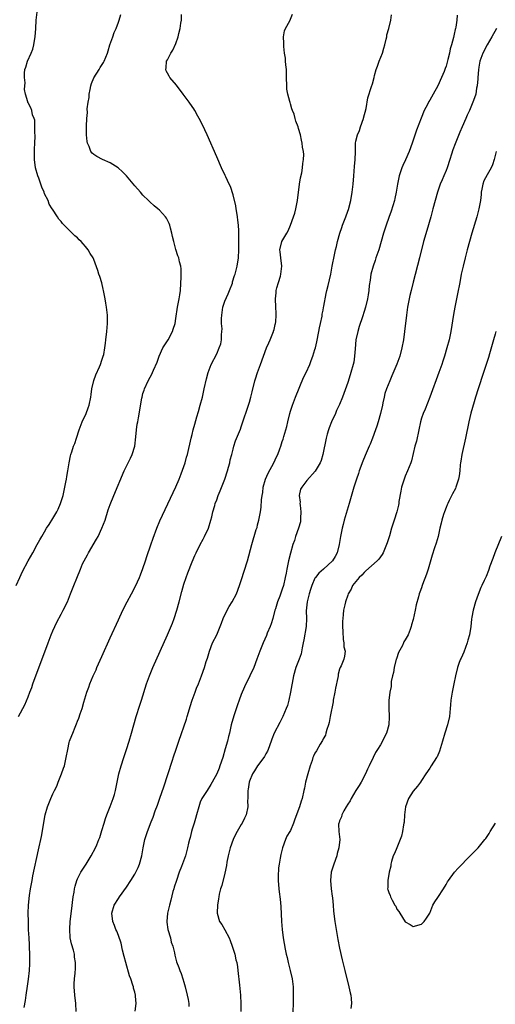
# Model space of a CAD drawing. Units: inches. Extents: x 2616000 to 2619000, y 1497000 to 1500000.
# Drawn here: x 2616991 to 2617107, y 1498213 to 1498453 of the extents above; entities that cross this region are included whole.
import ezdxf

# ---------------------------------------------------------------- set-up
doc = ezdxf.new("R2010")
doc.units = ezdxf.units.IN
doc.header["$MEASUREMENT"] = 0
doc.layers.add('LD26161497_10ft', color=120, linetype='Continuous')

msp = doc.modelspace()

# ---------------------------------------------------------------- linework, layer by layer
at = {"layer": 'LD26161497_10ft'}
for points, elevation in [([(2616990.08, 1498315), (2616990.91, 1498317), (2616991.57, 1498318.43), (2616993, 1498321.01), (2616994.13, 1498323), (2616995.19, 1498325), (2616995.84, 1498326.16), (2616996.29, 1498327), (2616997, 1498328.14), (2616997.49, 1498329), (2616998.09, 1498329.91), (2616999, 1498331.38), (2616999.96, 1498333), (2617000.31, 1498333.69), (2617000.88, 1498335), (2617001.49, 1498337), (2617001.76, 1498338.24), (2617001.95, 1498339), (2617002.21, 1498340.21), (2617002.33, 1498341), (2617002.38, 1498341.62), (2617002.65, 1498343), (2617002.98, 1498345), (2617003.34, 1498346.66), (2617003.43, 1498347), (2617003.62, 1498347.61), (2617004.08, 1498349), (2617004.35, 1498349.65), (2617004.79, 1498351), (2617005.46, 1498353), (2617006.19, 1498355), (2617007.1, 1498357), (2617007.65, 1498358.35), (2617007.89, 1498359), (2617008.29, 1498361), (2617008.33, 1498361.67), (2617008.52, 1498363), (2617008.97, 1498365.03), (2617009.52, 1498366.48), (2617010.41, 1498368.41), (2617010.66, 1498369), (2617011, 1498370), (2617011.21, 1498370.79), (2617011.3, 1498371), (2617011.41, 1498371.41), (2617011.7, 1498373), (2617011.83, 1498374.17), (2617011.97, 1498375), (2617012.17, 1498377), (2617012.31, 1498379), (2617012.31, 1498381), (2617012.07, 1498383), (2617011.91, 1498383.91), (2617011.74, 1498385), (2617011.38, 1498387), (2617011.32, 1498387.32), (2617010.93, 1498388.93), (2617010.47, 1498390.47), (2617010.26, 1498391), (2617009.95, 1498391.95), (2617009, 1498394.63), (2617008.84, 1498395), (2617008.1, 1498396.1), (2617007.63, 1498397), (2617007, 1498397.79), (2617006.4, 1498398.4), (2617005.9, 1498399), (2617005.42, 1498399.42), (2617005, 1498399.87), (2617004.39, 1498400.39), (2617003, 1498401.79), (2617001.38, 1498403.38), (2617001, 1498403.9), (2617000.46, 1498404.46), (2617000.16, 1498405), (2616998.89, 1498406.89), (2616998.86, 1498407), (2616998.14, 1498408.14), (2616997.82, 1498409), (2616997, 1498410.65), (2616996.87, 1498411), (2616996.3, 1498412.3), (2616996.08, 1498413), (2616995.57, 1498414.43), (2616995.35, 1498415), (2616994.79, 1498417), (2616994.52, 1498419), (2616994.54, 1498420.54), (2616994.5, 1498421.5), (2616994.61, 1498423), (2616994.7, 1498424.7), (2616994.67, 1498425), (2616994.61, 1498425.39), (2616994.64, 1498427), (2616994.58, 1498428.58), (2616994.43, 1498429), (2616994.05, 1498429.95), (2616993.85, 1498431), (2616993.64, 1498431.64), (2616993, 1498432.81), (2616992.91, 1498432.91), (2616992.87, 1498433), (2616992.89, 1498433.11), (2616992.36, 1498435), (2616992.09, 1498436.09), (2616992.2, 1498437), (2616992.23, 1498437.77), (2616992.07, 1498439), (2616992.1, 1498440.1), (2616992.2, 1498441), (2616992.41, 1498441.59), (2616992.8, 1498443), (2616993.71, 1498445), (2616994.09, 1498445.91), (2616994.34, 1498447), (2616994.59, 1498448.59), (2616994.68, 1498449), (2616994.84, 1498451), (2616994.93, 1498453), (2616995.14, 1498455)], 7890), ([(2616990.65, 1498283), (2616992.15, 1498285.85), (2616993, 1498287.87), (2616993.41, 1498289), (2616993.85, 1498290.15), (2616994.14, 1498291), (2616997.82, 1498301), (2616998.6, 1498303), (2616999, 1498303.98), (2616999.96, 1498306.04), (2617001, 1498308.01), (2617001.55, 1498309), (2617002.54, 1498311), (2617003.33, 1498313), (2617004.1, 1498315), (2617004.83, 1498316.83), (2617005.72, 1498319), (2617006.28, 1498320.28), (2617006.61, 1498321), (2617007.48, 1498322.52), (2617007.71, 1498323), (2617009.69, 1498326.31), (2617010.06, 1498327), (2617011, 1498329), (2617011.74, 1498331), (2617012.53, 1498333.47), (2617013, 1498334.79), (2617013.88, 1498337), (2617016.43, 1498343), (2617017.36, 1498345), (2617017.92, 1498346.08), (2617018.36, 1498347), (2617019.04, 1498349), (2617019.3, 1498351.3), (2617019.42, 1498353), (2617019.58, 1498354.42), (2617019.72, 1498355), (2617019.92, 1498355.92), (2617020.71, 1498360.71), (2617020.77, 1498361), (2617021, 1498361.85), (2617021.26, 1498362.74), (2617021.35, 1498363), (2617022.27, 1498365), (2617023.23, 1498366.77), (2617023.33, 1498367), (2617023.55, 1498367.55), (2617024.45, 1498369.55), (2617024.97, 1498371), (2617025.89, 1498373), (2617027.12, 1498375), (2617028.23, 1498377), (2617028.4, 1498377.6), (2617028.85, 1498379), (2617029, 1498380.17), (2617029.42, 1498383), (2617029.85, 1498385), (2617030.02, 1498385.98), (2617030.15, 1498387), (2617030.33, 1498390.33), (2617030.3, 1498392.3), (2617030.22, 1498393), (2617029.95, 1498394.05), (2617029.73, 1498395), (2617029.52, 1498395.52), (2617029, 1498397.02), (2617028.51, 1498399), (2617028.25, 1498400.25), (2617028.09, 1498401), (2617027.72, 1498402.28), (2617027.53, 1498403), (2617027.38, 1498403.38), (2617027, 1498404.21), (2617026.72, 1498404.72), (2617026.52, 1498405), (2617025, 1498406.68), (2617024.66, 1498407), (2617023.72, 1498407.72), (2617022.67, 1498408.67), (2617022.36, 1498409), (2617021, 1498410.32), (2617020.37, 1498411), (2617019, 1498412.59), (2617017.02, 1498415.02), (2617016.04, 1498416.04), (2617014.96, 1498416.96), (2617013, 1498418.19), (2617011.16, 1498419), (2617009.73, 1498419.73), (2617009, 1498420.2), (2617008.57, 1498420.57), (2617008.24, 1498421), (2617007.83, 1498422.17), (2617007.46, 1498423), (2617007.39, 1498423.39), (2617007.24, 1498425), (2617007.24, 1498426.76), (2617007.19, 1498427.19), (2617007.3, 1498429), (2617007.49, 1498430.51), (2617007.41, 1498431.41), (2617007.63, 1498433), (2617007.86, 1498434.14), (2617007.89, 1498435), (2617008.09, 1498436.09), (2617008.29, 1498437), (2617008.44, 1498437.56), (2617009.01, 1498438.99), (2617010.27, 1498441), (2617010.52, 1498441.48), (2617011.34, 1498442.66), (2617011.56, 1498443), (2617012.33, 1498445), (2617012.47, 1498445.53), (2617012.95, 1498447), (2617013.66, 1498449), (2617014, 1498450), (2617014.45, 1498451), (2617015, 1498452.52), (2617015.19, 1498453), (2617015.62, 1498454.38)], 7900), ([(2616992.01, 1498212.01), (2616992.3, 1498213.7), (2616992.48, 1498215), (2616992.82, 1498217.18), (2616993.07, 1498218.93), (2616993.27, 1498221), (2616993.37, 1498222.63), (2616993.39, 1498223), (2616993.39, 1498225), (2616993.3, 1498226.7), (2616993.29, 1498227.29), (2616993.18, 1498229), (2616993.08, 1498230.92), (2616993.02, 1498233), (2616993.01, 1498234.99), (2616993.09, 1498237), (2616993.31, 1498239.31), (2616993.56, 1498241), (2616993.81, 1498242.19), (2616993.92, 1498243), (2616994.13, 1498244.13), (2616995.53, 1498250.47), (2616996.23, 1498253.77), (2616997.16, 1498259), (2616997.7, 1498261), (2616998.48, 1498263), (2616999, 1498264.15), (2616999.43, 1498265), (2616999.94, 1498266.06), (2617000.33, 1498267), (2617001.12, 1498269), (2617001.61, 1498270.39), (2617001.81, 1498271), (2617002.29, 1498273), (2617002.64, 1498275), (2617003, 1498276.7), (2617003.08, 1498277), (2617003.64, 1498278.36), (2617003.87, 1498279), (2617004.44, 1498280.44), (2617004.78, 1498281.22), (2617005, 1498281.86), (2617005.35, 1498282.65), (2617005.68, 1498283.68), (2617006.14, 1498285), (2617006.57, 1498286.57), (2617007.3, 1498289), (2617007.78, 1498290.22), (2617008.01, 1498291), (2617008.86, 1498293), (2617009.55, 1498294.45), (2617009.78, 1498295), (2617011, 1498297.66), (2617013, 1498302.28), (2617015, 1498306.64), (2617016.11, 1498309), (2617017.11, 1498311), (2617018.18, 1498313), (2617019.18, 1498314.82), (2617020.18, 1498317), (2617020.42, 1498317.58), (2617021, 1498319.16), (2617021.6, 1498321), (2617021.92, 1498322.08), (2617022.92, 1498324.92), (2617023.46, 1498326.54), (2617024.38, 1498329), (2617025.16, 1498330.84), (2617026.44, 1498333.56), (2617029, 1498339.07), (2617029.8, 1498341), (2617030.3, 1498342.3), (2617031.28, 1498345), (2617031.65, 1498346.35), (2617031.87, 1498347), (2617032.77, 1498351), (2617033, 1498351.84), (2617033.27, 1498353), (2617033.63, 1498354.37), (2617034.19, 1498356.19), (2617034.54, 1498357.46), (2617034.99, 1498359), (2617035.5, 1498361), (2617035.76, 1498362.24), (2617035.96, 1498363), (2617036.51, 1498365.49), (2617036.91, 1498367), (2617037.66, 1498369), (2617039, 1498371.6), (2617039.63, 1498373), (2617039.98, 1498374.02), (2617040.17, 1498375), (2617040.18, 1498376.18), (2617040.28, 1498377), (2617040.3, 1498377.7), (2617040.2, 1498379), (2617040.19, 1498380.19), (2617040.22, 1498381), (2617040.32, 1498381.68), (2617040.54, 1498383), (2617041, 1498384.42), (2617041.77, 1498386.23), (2617042.15, 1498387), (2617042.83, 1498388.84), (2617042.88, 1498389), (2617042.89, 1498389.11), (2617043.33, 1498390.67), (2617043.49, 1498391), (2617043.71, 1498391.71), (2617044, 1498393), (2617044.3, 1498395), (2617044.4, 1498397), (2617044.43, 1498399), (2617044.43, 1498401), (2617044.42, 1498401.58), (2617044.35, 1498403), (2617044.19, 1498404.19), (2617044.11, 1498405), (2617043.9, 1498406.1), (2617043.75, 1498407), (2617043.67, 1498407.67), (2617043, 1498410.37), (2617042.4, 1498412.4), (2617042.07, 1498413), (2617041.22, 1498414.78), (2617041.09, 1498415.09), (2617040.19, 1498417), (2617039, 1498419.65), (2617036.65, 1498425), (2617035.51, 1498427.51), (2617034.76, 1498429), (2617034.43, 1498429.57), (2617033.65, 1498431), (2617033.41, 1498431.41), (2617033, 1498431.97), (2617032.3, 1498433), (2617030.85, 1498435), (2617029.17, 1498437.17), (2617027.59, 1498439), (2617027.37, 1498439.37), (2617027, 1498440.13), (2617026.68, 1498440.68), (2617026.56, 1498441), (2617026.63, 1498441.37), (2617026.78, 1498443), (2617027, 1498443.38), (2617027.79, 1498445), (2617028.26, 1498445.74), (2617029, 1498447.35), (2617029.61, 1498449), (2617029.79, 1498449.79), (2617030.12, 1498451), (2617030.26, 1498452.26), (2617030.38, 1498453), (2617030.4, 1498454.4)], 7910), ([(2617004.7, 1498211), (2617004.64, 1498213), (2617004.4, 1498215), (2617004.2, 1498217), (2617004.2, 1498217.8), (2617004.25, 1498219), (2617004.41, 1498220.41), (2617004.51, 1498221.49), (2617004.54, 1498223), (2617004.31, 1498224.3), (2617004.25, 1498225), (2617004.03, 1498225.97), (2617003.55, 1498227.55), (2617003.27, 1498229), (2617003.12, 1498231.12), (2617003.24, 1498233), (2617003.53, 1498235.53), (2617003.97, 1498239), (2617004.18, 1498240.18), (2617004.3, 1498241), (2617004.41, 1498241.59), (2617004.82, 1498243), (2617005, 1498243.43), (2617005.81, 1498245), (2617007.14, 1498247), (2617008.38, 1498249), (2617009.41, 1498251), (2617009.7, 1498251.7), (2617010.26, 1498253), (2617010.47, 1498253.53), (2617011, 1498255.22), (2617011.51, 1498257), (2617011.88, 1498258.12), (2617012.21, 1498259), (2617013.03, 1498261.03), (2617013.73, 1498263), (2617014.02, 1498264.02), (2617014.27, 1498265), (2617015.13, 1498269), (2617015.67, 1498271), (2617016.34, 1498273), (2617017.02, 1498274.98), (2617017.65, 1498277), (2617018.23, 1498279), (2617019.34, 1498283), (2617020.21, 1498285.79), (2617020.62, 1498287), (2617021.86, 1498291), (2617022.59, 1498293), (2617023.44, 1498295), (2617027.03, 1498302.97), (2617028.18, 1498305.82), (2617028.61, 1498307), (2617029.27, 1498309), (2617029.82, 1498311), (2617030.47, 1498313.53), (2617031, 1498315.34), (2617031.54, 1498317), (2617031.92, 1498318.08), (2617033, 1498320.83), (2617033.65, 1498322.35), (2617033.96, 1498323), (2617034.97, 1498325), (2617035.7, 1498326.3), (2617036.06, 1498327), (2617036.99, 1498329.01), (2617037.6, 1498331), (2617037.81, 1498331.81), (2617038.08, 1498333), (2617038.53, 1498334.53), (2617038.65, 1498335), (2617039, 1498335.97), (2617039.4, 1498337), (2617039.89, 1498338.11), (2617041, 1498340.96), (2617041.64, 1498343), (2617041.9, 1498343.91), (2617042.18, 1498345), (2617042.29, 1498345.71), (2617042.66, 1498347), (2617043, 1498348.3), (2617043.2, 1498349), (2617043.63, 1498350.37), (2617044.81, 1498353.19), (2617045, 1498353.72), (2617047, 1498359.8), (2617047.35, 1498361), (2617047.68, 1498362.32), (2617048.33, 1498365), (2617048.5, 1498365.5), (2617048.94, 1498367), (2617049.68, 1498369), (2617050.39, 1498371), (2617051.18, 1498373), (2617051.71, 1498374.29), (2617052.03, 1498375), (2617052.85, 1498377), (2617052.87, 1498377.13), (2617053, 1498377.53), (2617053.28, 1498378.72), (2617053.36, 1498379), (2617053.41, 1498379.41), (2617053.52, 1498381), (2617053.52, 1498381.52), (2617053.42, 1498383), (2617053.32, 1498385), (2617053.51, 1498386.49), (2617053.55, 1498387), (2617053.72, 1498387.72), (2617054.11, 1498389), (2617054.54, 1498390.54), (2617054.69, 1498391), (2617054.92, 1498393), (2617054.64, 1498395), (2617054.5, 1498396.5), (2617054.42, 1498397), (2617054.92, 1498399), (2617056.09, 1498401), (2617056.44, 1498401.56), (2617057.05, 1498402.95), (2617057.78, 1498405), (2617058.06, 1498405.94), (2617058.34, 1498407), (2617058.74, 1498409), (2617059.24, 1498413), (2617059.47, 1498414.53), (2617059.76, 1498415.76), (2617059.95, 1498417), (2617060, 1498418), (2617060.21, 1498419), (2617060.25, 1498420.25), (2617060.18, 1498421), (2617059.99, 1498422.01), (2617059.88, 1498423), (2617059.73, 1498423.73), (2617059.43, 1498425), (2617059, 1498426.58), (2617058.87, 1498427), (2617058.35, 1498428.35), (2617058.19, 1498429), (2617057.88, 1498430.12), (2617057.53, 1498431), (2617057.36, 1498431.36), (2617057, 1498432.6), (2617056.9, 1498432.9), (2617056.85, 1498433.15), (2617056.34, 1498435), (2617056.16, 1498436.16), (2617056.1, 1498437), (2617056.06, 1498439), (2617056.07, 1498440.07), (2617056.02, 1498441), (2617055.9, 1498442.1), (2617055.84, 1498443), (2617055.76, 1498443.76), (2617055.58, 1498445), (2617055.39, 1498446.61), (2617055.36, 1498447), (2617055.39, 1498447.39), (2617055.34, 1498449), (2617055.59, 1498450.41), (2617055.84, 1498451), (2617056.86, 1498452.86), (2617057.48, 1498454.52)], 7920), ([(2617019.11, 1498211.11), (2617019.35, 1498213), (2617019.2, 1498214.8), (2617019.17, 1498215), (2617019, 1498215.7), (2617018.72, 1498216.72), (2617018.68, 1498217), (2617018.56, 1498217.44), (2617018.05, 1498219), (2617017.75, 1498219.75), (2617016.78, 1498223), (2617016.44, 1498224.44), (2617016.04, 1498225.96), (2617015.67, 1498227.67), (2617015, 1498229.6), (2617014.6, 1498230.6), (2617014.4, 1498231), (2617014.04, 1498232.04), (2617013.65, 1498233), (2617013.4, 1498235), (2617013.98, 1498237), (2617015, 1498238.6), (2617015.24, 1498239), (2617017, 1498241.38), (2617018.05, 1498243), (2617019, 1498244.52), (2617019.28, 1498245), (2617019.8, 1498246.2), (2617020.17, 1498247), (2617020.7, 1498249), (2617021.04, 1498250.96), (2617021.48, 1498253), (2617022.11, 1498255), (2617023, 1498257.36), (2617023.5, 1498258.5), (2617024, 1498260), (2617024.59, 1498261.41), (2617025.12, 1498263.12), (2617026.13, 1498265.87), (2617028.15, 1498272.15), (2617028.55, 1498273.45), (2617029, 1498274.8), (2617029.74, 1498277), (2617031.6, 1498282.4), (2617031.76, 1498283), (2617032.08, 1498284.08), (2617032.53, 1498285.47), (2617033.05, 1498287), (2617033.76, 1498289), (2617034.07, 1498289.93), (2617034.52, 1498291), (2617035.31, 1498293), (2617036.03, 1498295), (2617036.46, 1498296.46), (2617036.72, 1498297.28), (2617037.21, 1498299), (2617038, 1498301), (2617039, 1498303.01), (2617039.83, 1498305), (2617040.14, 1498305.86), (2617040.59, 1498307), (2617041, 1498307.87), (2617042.08, 1498309.92), (2617042.79, 1498311), (2617043.8, 1498313), (2617044.57, 1498315), (2617045, 1498316.25), (2617046.51, 1498321), (2617047.6, 1498325), (2617048.66, 1498328.66), (2617048.85, 1498329.15), (2617049, 1498329.85), (2617049.31, 1498331), (2617049.36, 1498331.36), (2617049.69, 1498333), (2617049.86, 1498334.14), (2617049.95, 1498335.95), (2617050.1, 1498337), (2617050.26, 1498337.74), (2617050.38, 1498339), (2617050.89, 1498341), (2617051.54, 1498342.46), (2617052.95, 1498345), (2617053.61, 1498346.39), (2617053.93, 1498347), (2617054.41, 1498348.41), (2617054.63, 1498349), (2617055, 1498350.14), (2617055.23, 1498350.77), (2617055.36, 1498351.36), (2617055.88, 1498353), (2617056.14, 1498353.86), (2617056.35, 1498355), (2617056.83, 1498357), (2617057, 1498357.56), (2617057.49, 1498359), (2617058.28, 1498361), (2617060.23, 1498365.77), (2617060.81, 1498367), (2617061.7, 1498369), (2617062.03, 1498369.97), (2617062.48, 1498371), (2617063, 1498372.65), (2617063.1, 1498373), (2617063.46, 1498374.54), (2617063.97, 1498377), (2617064.1, 1498377.9), (2617064.37, 1498379), (2617064.74, 1498380.74), (2617064.78, 1498381.22), (2617065, 1498382.23), (2617065.1, 1498382.9), (2617065.18, 1498383.18), (2617065.72, 1498386.28), (2617065.93, 1498387), (2617066.23, 1498388.23), (2617066.83, 1498391), (2617067.2, 1498393), (2617067.74, 1498395.74), (2617068.04, 1498397), (2617068.25, 1498397.75), (2617068.51, 1498399), (2617069.05, 1498401), (2617069.56, 1498402.44), (2617069.74, 1498403), (2617070.49, 1498405), (2617071, 1498406.43), (2617071.16, 1498406.84), (2617071.74, 1498409), (2617072.1, 1498411), (2617072.32, 1498413), (2617072.46, 1498415), (2617072.66, 1498417.34), (2617072.84, 1498419), (2617072.88, 1498420.88), (2617072.89, 1498423), (2617073, 1498423.53), (2617073.35, 1498425), (2617073.88, 1498426.12), (2617074.15, 1498427), (2617074.85, 1498429), (2617074.87, 1498429.13), (2617075.49, 1498431.49), (2617075.9, 1498434.1), (2617076.8, 1498436.8), (2617077, 1498437.46), (2617077.43, 1498439), (2617077.54, 1498439.54), (2617077.94, 1498441), (2617078.23, 1498441.77), (2617078.64, 1498443), (2617079.44, 1498445), (2617079.78, 1498446.22), (2617080.04, 1498447), (2617080.4, 1498448.4), (2617080.5, 1498449), (2617080.55, 1498449.45), (2617081.01, 1498451.01), (2617081.52, 1498453), (2617081.69, 1498454.31)], 7930), ([(2617097.72, 1498454.28), (2617097.59, 1498453), (2617097.36, 1498451.36), (2617097.29, 1498451), (2617097.21, 1498450.79), (2617097, 1498449.62), (2617096.82, 1498448.82), (2617096.31, 1498447), (2617095.99, 1498446.01), (2617095.81, 1498445), (2617095.46, 1498443.46), (2617095, 1498441.83), (2617094.77, 1498441.23), (2617094.7, 1498441), (2617094.51, 1498440.51), (2617093.86, 1498439), (2617092.95, 1498437), (2617091.87, 1498435), (2617091, 1498433.48), (2617090.81, 1498433.19), (2617090.43, 1498432.43), (2617089.68, 1498431), (2617088.88, 1498429.12), (2617087.82, 1498426.18), (2617086.75, 1498423), (2617086.01, 1498421), (2617085.08, 1498418.92), (2617084.43, 1498417.57), (2617084.21, 1498417), (2617083.53, 1498415), (2617083.13, 1498413), (2617082.82, 1498411), (2617082.51, 1498409.49), (2617082.38, 1498409), (2617081.58, 1498406.42), (2617081, 1498404.82), (2617080.38, 1498403), (2617079.75, 1498401), (2617079.17, 1498399), (2617078.57, 1498397), (2617078.33, 1498396.32), (2617077.87, 1498395), (2617077.67, 1498394.33), (2617077.17, 1498393), (2617076.65, 1498391), (2617076.46, 1498389.54), (2617076.26, 1498388.26), (2617076.15, 1498387), (2617076.01, 1498385.99), (2617075.81, 1498385), (2617075.33, 1498383), (2617075, 1498381.87), (2617074.6, 1498380.6), (2617073.78, 1498378.22), (2617073.43, 1498377), (2617073.01, 1498374.99), (2617072.81, 1498372.81), (2617072.68, 1498371), (2617072.45, 1498369.55), (2617072.34, 1498369), (2617071.75, 1498367), (2617071.55, 1498366.45), (2617071, 1498364.58), (2617069.73, 1498361), (2617069, 1498359.18), (2617068.28, 1498357.72), (2617068, 1498357), (2617067.06, 1498354.94), (2617066.47, 1498353.53), (2617066.28, 1498353), (2617066, 1498352), (2617065.69, 1498351), (2617064.91, 1498347), (2617064.47, 1498345.53), (2617064.26, 1498345), (2617063.06, 1498342.94), (2617061, 1498340.64), (2617059.75, 1498339), (2617059.5, 1498338.5), (2617059.17, 1498337), (2617059.35, 1498335.35), (2617059.32, 1498335), (2617059.34, 1498334.66), (2617059.52, 1498333), (2617059.45, 1498331.45), (2617059.47, 1498331), (2617059.43, 1498330.57), (2617059, 1498329), (2617058.27, 1498327), (2617057.97, 1498326.03), (2617057.62, 1498325), (2617057.06, 1498322.95), (2617056.57, 1498321), (2617056.12, 1498319), (2617055.95, 1498318.04), (2617055.74, 1498317), (2617055.3, 1498315), (2617055, 1498314.09), (2617054.38, 1498312.38), (2617053.81, 1498311), (2617053.32, 1498309.32), (2617053.21, 1498309), (2617052.69, 1498307), (2617052.31, 1498305.69), (2617052.05, 1498305), (2617051.34, 1498303.34), (2617051.16, 1498302.84), (2617050.31, 1498301), (2617049.54, 1498299), (2617048.84, 1498297), (2617048.05, 1498295), (2617047.1, 1498293), (2617045.75, 1498290.25), (2617045, 1498288.42), (2617044.46, 1498287), (2617044.08, 1498285.92), (2617043.19, 1498283.19), (2617042.56, 1498281), (2617042.12, 1498279), (2617041.88, 1498278.12), (2617041.65, 1498277), (2617041.11, 1498275.11), (2617040.46, 1498273), (2617039.78, 1498271), (2617039.57, 1498270.43), (2617039, 1498269), (2617037.92, 1498267), (2617037.59, 1498266.41), (2617036.64, 1498265), (2617035.4, 1498263), (2617035, 1498262.1), (2617034.61, 1498261), (2617034.09, 1498259), (2617033.85, 1498258.15), (2617033.51, 1498257), (2617033, 1498255.5), (2617032.85, 1498255), (2617032.49, 1498253.51), (2617032.33, 1498253), (2617032.11, 1498252.11), (2617031.89, 1498251), (2617031.35, 1498249), (2617030.39, 1498246.39), (2617029.84, 1498245), (2617029.15, 1498243), (2617028.65, 1498241.35), (2617028.52, 1498241), (2617028.32, 1498240.32), (2617027.78, 1498238.22), (2617027.44, 1498237), (2617026.96, 1498235), (2617026.79, 1498233), (2617026.8, 1498232.8), (2617027.09, 1498231), (2617027.7, 1498229), (2617027.92, 1498227.92), (2617028.27, 1498227), (2617028.67, 1498225.33), (2617028.75, 1498224.75), (2617029.16, 1498223.16), (2617029.72, 1498221.72), (2617029.97, 1498221), (2617030.31, 1498220.32), (2617030.71, 1498219), (2617031, 1498218.16), (2617031.31, 1498217), (2617031.8, 1498215), (2617032.04, 1498213.96), (2617032.19, 1498213), (2617032.24, 1498212.24)], 7940), ([(2617107.33, 1498451), (2617106.21, 1498449), (2617105, 1498447.03), (2617103.96, 1498445), (2617103.25, 1498443), (2617103, 1498441.57), (2617102.9, 1498440.9), (2617102.77, 1498439), (2617102.73, 1498438.73), (2617102.59, 1498437), (2617102.46, 1498436.46), (2617102.24, 1498435), (2617101.97, 1498434.03), (2617101.57, 1498433), (2617100.7, 1498431), (2617100.15, 1498429.85), (2617099.81, 1498429), (2617098.93, 1498427), (2617098.32, 1498425.68), (2617097.18, 1498422.82), (2617096.64, 1498421.36), (2617096.32, 1498420.32), (2617095.88, 1498419), (2617095.24, 1498417), (2617095, 1498416.3), (2617094.46, 1498415), (2617094.03, 1498414.03), (2617093.59, 1498413), (2617092.87, 1498411), (2617091.79, 1498407), (2617091.24, 1498405), (2617090.29, 1498401.71), (2617089.53, 1498399), (2617088.49, 1498395), (2617087, 1498389.1), (2617086.44, 1498387), (2617086.15, 1498385.85), (2617085.96, 1498385), (2617085.6, 1498383), (2617085.33, 1498381), (2617084.86, 1498377), (2617084.6, 1498375), (2617084.22, 1498373), (2617083.68, 1498371), (2617082.99, 1498369.01), (2617081.79, 1498366.21), (2617081.23, 1498365), (2617080.43, 1498363), (2617080.08, 1498361.92), (2617079.86, 1498361), (2617079.58, 1498359.58), (2617079.44, 1498359), (2617079, 1498357), (2617078.44, 1498355), (2617078.09, 1498353.91), (2617077.74, 1498353), (2617077.01, 1498351), (2617076.44, 1498349.56), (2617076.21, 1498349), (2617075.21, 1498346.79), (2617074.64, 1498345.36), (2617073.81, 1498343), (2617073.62, 1498342.38), (2617073.12, 1498341), (2617072.47, 1498339), (2617071.34, 1498335), (2617070.14, 1498331), (2617069.87, 1498329.87), (2617069.63, 1498329), (2617069.23, 1498327), (2617068.92, 1498325), (2617068.45, 1498323), (2617067.9, 1498322.1), (2617067.28, 1498321), (2617065.08, 1498319), (2617063.95, 1498318.05), (2617063.12, 1498317), (2617063, 1498316.81), (2617062.21, 1498315), (2617061.92, 1498314.08), (2617061.61, 1498313), (2617061.09, 1498311), (2617060.84, 1498308.84), (2617060.93, 1498307), (2617060.87, 1498305), (2617060.26, 1498301.74), (2617060.08, 1498301), (2617059.83, 1498299.83), (2617059.64, 1498298.36), (2617059.14, 1498297), (2617058.35, 1498295), (2617057.74, 1498293), (2617057.05, 1498289), (2617056.59, 1498287), (2617056.25, 1498285.75), (2617056, 1498285), (2617055.18, 1498283), (2617054.39, 1498281.61), (2617053.07, 1498279), (2617052.47, 1498277.53), (2617052.3, 1498277), (2617051.56, 1498275), (2617051.4, 1498274.6), (2617051, 1498273.9), (2617050.69, 1498273.31), (2617050.5, 1498273), (2617049, 1498270.99), (2617048.25, 1498269.75), (2617047.77, 1498269), (2617047, 1498267.21), (2617046.93, 1498267), (2617046.7, 1498265.3), (2617046.63, 1498265), (2617046.58, 1498264.58), (2617046.59, 1498263), (2617046.56, 1498262.56), (2617046.62, 1498261), (2617046.22, 1498259), (2617045.75, 1498258.25), (2617045.22, 1498257), (2617045, 1498256.65), (2617044, 1498255), (2617043.64, 1498254.36), (2617043.03, 1498253), (2617042.29, 1498251), (2617041.79, 1498249), (2617041.51, 1498247.51), (2617041.38, 1498246.62), (2617041, 1498244.8), (2617040.22, 1498241.78), (2617039.97, 1498241), (2617039.63, 1498239.63), (2617039.5, 1498239), (2617039.46, 1498238.54), (2617039.16, 1498237), (2617039.09, 1498235.09), (2617039.1, 1498235), (2617039.71, 1498233), (2617040.23, 1498232.23), (2617041, 1498230.97), (2617042.03, 1498229), (2617042.31, 1498228.31), (2617042.78, 1498227), (2617043.4, 1498225), (2617043.67, 1498223.67), (2617043.89, 1498223), (2617044.08, 1498221.92), (2617044.2, 1498221), (2617044.55, 1498217.45), (2617044.67, 1498216.67), (2617044.81, 1498215), (2617044.9, 1498212.9), (2617044.89, 1498211)], 7950), ([(2617107.23, 1498421), (2617106.75, 1498419), (2617106.31, 1498417.69), (2617106.04, 1498417), (2617105, 1498415.26), (2617104.2, 1498413.8), (2617103.95, 1498413), (2617103.76, 1498411.76), (2617103.58, 1498411), (2617103.54, 1498410.46), (2617103.39, 1498409), (2617103.03, 1498406.97), (2617102.49, 1498405), (2617101.32, 1498401), (2617100.74, 1498399), (2617100.19, 1498397), (2617099.67, 1498395), (2617099.18, 1498393), (2617098.72, 1498391), (2617098.33, 1498389), (2617097.81, 1498386.19), (2617097.16, 1498383), (2617096.82, 1498381.18), (2617096.17, 1498377), (2617095.75, 1498375), (2617095.22, 1498373), (2617094.61, 1498371), (2617094.21, 1498369.79), (2617093.95, 1498369), (2617093.25, 1498367), (2617091.05, 1498361), (2617089.9, 1498358.1), (2617089.39, 1498357), (2617089, 1498355.83), (2617088.75, 1498355), (2617088.35, 1498353), (2617087.75, 1498350.25), (2617087.41, 1498349), (2617086.53, 1498345.47), (2617086.37, 1498345), (2617085.59, 1498343), (2617085, 1498341.69), (2617084.73, 1498341), (2617084.14, 1498339), (2617083.98, 1498338.02), (2617083.5, 1498335.5), (2617083.43, 1498335), (2617083.36, 1498334.64), (2617082.96, 1498333.04), (2617082.33, 1498331), (2617081.98, 1498330.02), (2617081.7, 1498329), (2617081.15, 1498327.15), (2617080.58, 1498325.42), (2617080.46, 1498325), (2617079.62, 1498323), (2617079.39, 1498322.61), (2617078.56, 1498321.44), (2617078.16, 1498321), (2617075.44, 1498318.56), (2617075, 1498318.22), (2617074.43, 1498317.57), (2617073.8, 1498317), (2617073, 1498315.97), (2617072.19, 1498315), (2617071.84, 1498314.16), (2617071.12, 1498313), (2617071, 1498312.62), (2617070.41, 1498311), (2617070.27, 1498310.27), (2617069.96, 1498309), (2617069.91, 1498307.91), (2617069.76, 1498307), (2617069.71, 1498306.29), (2617069.73, 1498305), (2617069.77, 1498303.77), (2617069.86, 1498301.86), (2617070.04, 1498301), (2617070.06, 1498300.06), (2617070.34, 1498299), (2617070.2, 1498297.8), (2617070.05, 1498297), (2617069.37, 1498295.37), (2617069.17, 1498295), (2617069, 1498294.56), (2617068.63, 1498293.37), (2617068.62, 1498293), (2617068.57, 1498292.57), (2617068.02, 1498289.98), (2617067.85, 1498289), (2617067.47, 1498287), (2617067.41, 1498286.59), (2617066.71, 1498283), (2617066.46, 1498281.54), (2617066.3, 1498281), (2617065.9, 1498279.9), (2617065.68, 1498279), (2617065.53, 1498278.47), (2617065, 1498277.55), (2617064.83, 1498277.17), (2617064.25, 1498276.25), (2617063.36, 1498274.64), (2617063, 1498274.07), (2617062.65, 1498273.35), (2617062.51, 1498273), (2617062.29, 1498272.29), (2617061.82, 1498271), (2617061.22, 1498269), (2617060.69, 1498267), (2617060.46, 1498265.54), (2617060.31, 1498265), (2617059.85, 1498263), (2617059.6, 1498262.4), (2617059.18, 1498261), (2617058.05, 1498257.95), (2617057.73, 1498257), (2617057, 1498255.24), (2617056.88, 1498255), (2617056.16, 1498253.84), (2617055.79, 1498253), (2617055.03, 1498251), (2617054.63, 1498249.37), (2617054.48, 1498248.48), (2617054.28, 1498247), (2617054.13, 1498246.13), (2617053.98, 1498243.98), (2617054, 1498243), (2617054.17, 1498241), (2617054.27, 1498240.27), (2617054.47, 1498238.47), (2617054.63, 1498236.63), (2617054.83, 1498233), (2617055, 1498231), (2617055.26, 1498229), (2617055.74, 1498226.26), (2617055.99, 1498225), (2617056.19, 1498224.19), (2617056.43, 1498223), (2617056.92, 1498221), (2617057.39, 1498219), (2617057.66, 1498217), (2617057.68, 1498215.68), (2617057.71, 1498215), (2617057.59, 1498209)], 7960), ([(2617107.17, 1498377), (2617107, 1498376.37), (2617106.61, 1498375), (2617105.58, 1498371.58), (2617105.32, 1498370.68), (2617104.17, 1498367), (2617102.81, 1498363), (2617102.17, 1498361), (2617101.82, 1498359.82), (2617101.07, 1498357.07), (2617100.57, 1498355), (2617099.78, 1498351), (2617098.86, 1498347), (2617098.6, 1498345.4), (2617098.52, 1498345), (2617098.45, 1498344.45), (2617098.33, 1498343), (2617098.18, 1498341.82), (2617098.05, 1498341), (2617097.38, 1498339), (2617097.27, 1498338.73), (2617096.61, 1498337.39), (2617095.76, 1498335.76), (2617095.39, 1498335), (2617095.29, 1498334.71), (2617095, 1498334.08), (2617094.58, 1498333), (2617094.36, 1498332.36), (2617093.97, 1498331), (2617093.8, 1498330.2), (2617093.49, 1498329), (2617093.03, 1498327), (2617092.61, 1498325.39), (2617092.2, 1498324.2), (2617091.6, 1498322.4), (2617090.62, 1498319), (2617090.23, 1498317.77), (2617089.27, 1498315.27), (2617089.17, 1498315), (2617089, 1498314.44), (2617088.6, 1498313.4), (2617088.41, 1498313), (2617088.23, 1498312.23), (2617087.69, 1498310.31), (2617087.48, 1498309), (2617087, 1498306.75), (2617086.6, 1498305.4), (2617086.51, 1498305), (2617086.25, 1498304.25), (2617085.75, 1498303), (2617085, 1498301.73), (2617084.7, 1498301.3), (2617084.61, 1498301), (2617084.33, 1498300.33), (2617083.36, 1498298.64), (2617082.86, 1498297.14), (2617082.84, 1498297), (2617082.34, 1498295), (2617082.2, 1498293.8), (2617081.94, 1498293), (2617081.61, 1498291.61), (2617081.6, 1498291), (2617081.61, 1498290.39), (2617081.28, 1498289), (2617081.02, 1498286.98), (2617081.01, 1498285), (2617081.1, 1498283.1), (2617081.07, 1498282.93), (2617081.01, 1498281), (2617080.49, 1498279), (2617079.96, 1498278.04), (2617079.49, 1498277), (2617079, 1498276.12), (2617078.28, 1498275), (2617077.79, 1498274.21), (2617077.2, 1498273), (2617076.24, 1498271), (2617075.82, 1498270.18), (2617075.29, 1498269), (2617074.26, 1498267), (2617073.81, 1498266.19), (2617073, 1498264.96), (2617071.85, 1498263), (2617071.56, 1498262.44), (2617071, 1498261.67), (2617070.62, 1498261), (2617070.04, 1498260.04), (2617069.53, 1498259), (2617069.46, 1498258.54), (2617069, 1498257.56), (2617068.87, 1498257.13), (2617068.78, 1498257), (2617068.76, 1498256.76), (2617068.79, 1498255), (2617069.03, 1498253.03), (2617068.86, 1498251), (2617068.43, 1498249.57), (2617068.32, 1498249), (2617067.59, 1498247), (2617066.98, 1498245), (2617066.8, 1498243), (2617066.97, 1498240.97), (2617067.19, 1498239.19), (2617067.25, 1498238.75), (2617067.41, 1498237), (2617067.52, 1498235.52), (2617067.81, 1498233), (2617068.14, 1498231), (2617068.58, 1498228.59), (2617069, 1498226.46), (2617069.63, 1498223.63), (2617070.3, 1498221), (2617071.28, 1498217), (2617071.58, 1498215.58), (2617071.72, 1498215), (2617071.81, 1498214.19), (2617071.91, 1498213), (2617071.78, 1498211.78)], 7970), ([(2617108.54, 1498327), (2617106.9, 1498323), (2617106.43, 1498321.57), (2617105.71, 1498319.71), (2617105.35, 1498318.65), (2617104.75, 1498317.25), (2617104.27, 1498316.27), (2617103.71, 1498315), (2617103.51, 1498314.49), (2617102.83, 1498312.83), (2617102.16, 1498311), (2617101.58, 1498309), (2617101.3, 1498307.3), (2617101.2, 1498306.8), (2617101.02, 1498305), (2617100.7, 1498303), (2617100.31, 1498301.69), (2617100.17, 1498301), (2617099.3, 1498298.7), (2617098.7, 1498297.3), (2617098.54, 1498297), (2617098.23, 1498296.23), (2617097.77, 1498295), (2617097.28, 1498293), (2617096.89, 1498291), (2617096.47, 1498289), (2617096.18, 1498287), (2617096.09, 1498285.91), (2617096.04, 1498285), (2617095.82, 1498283), (2617095.35, 1498281), (2617094.72, 1498279), (2617094.14, 1498277), (2617093.41, 1498274.59), (2617092.8, 1498273.2), (2617092.68, 1498273), (2617091.39, 1498271), (2617091, 1498270.43), (2617090.08, 1498269), (2617089, 1498267.39), (2617088.78, 1498267), (2617088.01, 1498266), (2617087, 1498264.78), (2617085.82, 1498263), (2617085.1, 1498261), (2617084.86, 1498259), (2617084.73, 1498257.27), (2617084.7, 1498257), (2617084.62, 1498256.62), (2617084.38, 1498255), (2617084.14, 1498253.86), (2617083.82, 1498253), (2617082.97, 1498251), (2617082.44, 1498249.56), (2617082.12, 1498249), (2617081.64, 1498247.64), (2617081.51, 1498247), (2617081.5, 1498246.5), (2617081.08, 1498245), (2617080.77, 1498243), (2617080.75, 1498241.25), (2617080.73, 1498241), (2617080.8, 1498240.8), (2617081, 1498240.07), (2617081.32, 1498239.32), (2617081.41, 1498239), (2617081.81, 1498238.19), (2617082.52, 1498237), (2617082.71, 1498236.71), (2617083, 1498235.99), (2617083.46, 1498235.46), (2617083.7, 1498235), (2617085, 1498232.88), (2617086.22, 1498232.22), (2617087, 1498231.78), (2617089, 1498232.31), (2617089.69, 1498233), (2617090.21, 1498233.79), (2617091, 1498235.06), (2617091.78, 1498237), (2617092.22, 1498237.78), (2617093, 1498238.86), (2617094.35, 1498241), (2617095, 1498242), (2617095.36, 1498242.64), (2617095.57, 1498243), (2617097.03, 1498245), (2617097.96, 1498246.04), (2617100.89, 1498249), (2617101.92, 1498250.08), (2617102.83, 1498251), (2617104.5, 1498253), (2617104.72, 1498253.28), (2617105.5, 1498254.5), (2617105.78, 1498255), (2617107.05, 1498257)], 7980)]:
    msp.add_lwpolyline(points, dxfattribs=dict(at, elevation=elevation))

doc.saveas('drawing.dxf')
